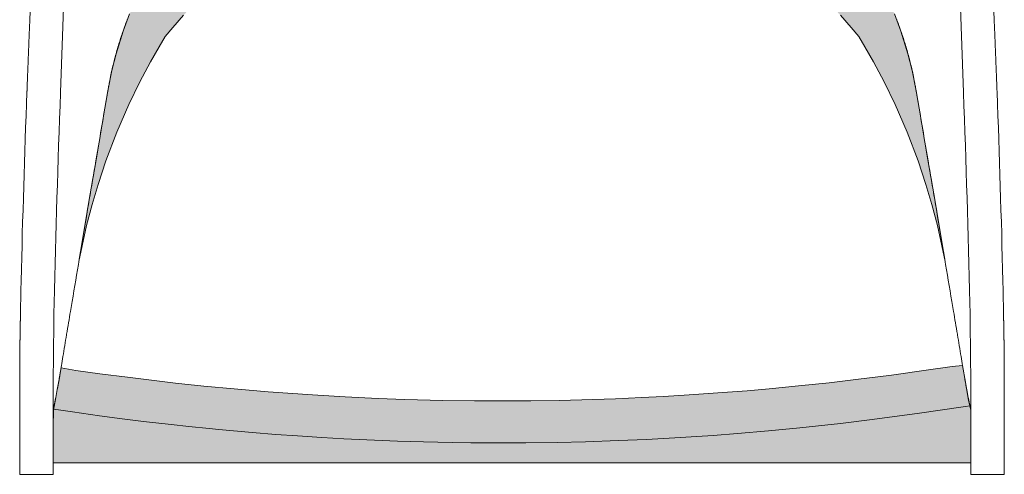
# Model space of a CAD drawing. Units: centimetres. Extents: x -486 to 335, y 48 to 538.
# Drawn here: x -485 to -427, y 48 to 75 of the extents above; entities that cross this region are included whole.
import ezdxf

# ---------------------------------------------------------------- set-up
doc = ezdxf.new("R2010")
doc.units = ezdxf.units.CM
doc.header["$LTSCALE"] = 25.4
doc.layers.add('Nessuna', color=7, linetype='Continuous', lineweight=5)

# ---------------------------------------------------------------- blocks, each defined once
blk = doc.blocks.new('Gruppo-5')
at = {"color": 7, "linetype": 'Continuous', "lineweight": 5}
blk.add_wipeout([(-483.505, 48.564), (-428.886, 48.564), (-428.887, 51.464), (-429.116, 52.82), (-429.388, 54.374), (-429.866, 57.257), (-430.521, 61.164), (-431.4, 66.364), (-432.241, 71.254), (-432.633, 72.938), (-432.994, 74.117), (-433.524, 75.5), (-434.054, 76.614), (-434.753, 77.901), (-440.141, 82.464), (-442.441, 88.514), (-440.891, 90.764), (-435.691, 94.864), (-435.236, 97.95), (-435.641, 99.714), (-439.941, 102.564), (-446.591, 105.464), (-451.641, 106.914), (-456.341, 107.114), (-458.841, 107.214), (-467.441, 105.264), (-475.391, 101.014), (-480.491, 95.864), (-482.691, 88.564), (-481.943, 87.298), (-480.441, 91.314), (-474.941, 91.314), (-470.941, 89.814), (-471.141, 87.164), (-473.291, 81.864), (-479.091, 71.614), (-481.398, 63.964), (-482.754, 55.875), (-483.48, 51.739), (-483.506, 50.914)], dxfattribs=at).dxf.layer = 'Nessuna'
at = {"layer": 'Nessuna', "linetype": 'Continuous', "lineweight": 0}
for color, points in [(254, [(-483.04, 54.15), (-483.146, 53.521), (-483.253, 52.935), (-483.368, 52.344), (-483.48, 51.739), (-483.506, 50.724), (-483.505, 48.564), (-428.886, 48.564), (-428.887, 51.711), (-428.943, 51.958), (-429.025, 52.284), (-429.22, 53.374), (-429.388, 54.374), (-430.001, 54.316), (-431.561, 54.083), (-433.621, 53.797), (-435.741, 53.529), (-437.321, 53.346), (-439.141, 53.152), (-440.895, 52.984), (-442.201, 52.871), (-443.941, 52.734), (-445.661, 52.616), (-447.181, 52.526), (-448.481, 52.46), (-450.041, 52.392), (-453.381, 52.295), (-455.081, 52.269), (-456.421, 52.261), (-457.441, 52.261), (-458.421, 52.267), (-460.321, 52.294), (-462.581, 52.353), (-464.161, 52.411), (-466.121, 52.503), (-468.061, 52.616), (-470.701, 52.803), (-472.721, 52.974), (-474.541, 53.147), (-476.221, 53.324), (-479.081, 53.671), (-480.721, 53.879), (-482.141, 54.079), (-483.028, 54.224)]), (253, [(-483.505, 48.564), (-483.503, 51.777), (-483.171, 51.727), (-482.341, 51.604), (-480.741, 51.378), (-479.401, 51.201), (-478.131, 51.042), (-476.471, 50.848), (-475.431, 50.735), (-474.221, 50.612), (-473.631, 50.554), (-471.651, 50.377), (-470.251, 50.265), (-468.951, 50.171), (-467.511, 50.078), (-466.201, 50.004), (-463.011, 49.864), (-461.461, 49.816), (-459.751, 49.78), (-458.651, 49.766), (-456.731, 49.757), (-455.371, 49.763), (-453.501, 49.789), (-451.821, 49.829), (-449.851, 49.896), (-448.191, 49.97), (-446.511, 50.061), (-444.221, 50.21), (-442.781, 50.319), (-440.931, 50.477), (-439.061, 50.657), (-436.641, 50.919), (-434.921, 51.126), (-432.091, 51.504), (-429.211, 51.936), (-428.943, 51.958), (-428.887, 51.711), (-428.886, 48.564)])]:
    blk.add_hatch(color=color, dxfattribs=at).paths.add_polyline_path(points)
at = {"layer": 'Nessuna', "color": 254, "linetype": 'Continuous', "lineweight": 15}
blk.add_lwpolyline([(-483.04, 54.15), (-483.146, 53.521), (-483.253, 52.935), (-483.368, 52.344), (-483.48, 51.739), (-483.506, 50.724), (-483.505, 48.564), (-428.886, 48.564), (-428.887, 51.711), (-428.943, 51.958), (-429.025, 52.284), (-429.22, 53.374), (-429.388, 54.374), (-430.001, 54.316), (-431.561, 54.083), (-433.621, 53.797), (-435.741, 53.529), (-437.321, 53.346), (-439.141, 53.152), (-440.895, 52.984), (-442.201, 52.871), (-443.941, 52.734), (-445.661, 52.616), (-447.181, 52.526), (-448.481, 52.46), (-450.041, 52.392), (-453.381, 52.295), (-455.081, 52.269), (-456.421, 52.261), (-457.441, 52.261), (-458.421, 52.267), (-460.321, 52.294), (-462.581, 52.353), (-464.161, 52.411), (-466.121, 52.503), (-468.061, 52.616), (-470.701, 52.803), (-472.721, 52.974), (-474.541, 53.147), (-476.221, 53.324), (-479.081, 53.671), (-480.721, 53.879), (-482.141, 54.079), (-483.028, 54.224)], dxfattribs=at)
at = {"layer": 'Nessuna', "color": 253, "linetype": 'Continuous', "lineweight": 15}
blk.add_lwpolyline([(-483.505, 48.564), (-483.503, 51.777), (-483.171, 51.727), (-482.341, 51.604), (-480.741, 51.378), (-479.401, 51.201), (-478.131, 51.042), (-476.471, 50.848), (-475.431, 50.735), (-474.221, 50.612), (-473.631, 50.554), (-471.651, 50.377), (-470.251, 50.265), (-468.951, 50.171), (-467.511, 50.078), (-466.201, 50.004), (-463.011, 49.864), (-461.461, 49.816), (-459.751, 49.78), (-458.651, 49.766), (-456.731, 49.757), (-455.371, 49.763), (-453.501, 49.789), (-451.821, 49.829), (-449.851, 49.896), (-448.191, 49.97), (-446.511, 50.061), (-444.221, 50.21), (-442.781, 50.319), (-440.931, 50.477), (-439.061, 50.657), (-436.641, 50.919), (-434.921, 51.126), (-432.091, 51.504), (-429.211, 51.936), (-428.943, 51.958), (-428.887, 51.711), (-428.886, 48.564)], close=True, dxfattribs=at)
at = {"layer": 'Nessuna', "color": 9, "linetype": 'Continuous', "lineweight": 15}
blk.add_solid([(-483.505, 48.564), (-483.505, 49.064), (-428.885, 48.564), (-428.885, 49.064)], dxfattribs=at)
at = {"color": 7, "linetype": 'Continuous', "lineweight": 5}
blk.add_wipeout([(-483.505, 47.886), (-485.475, 47.886), (-485.475, 48.626), (-485.476, 49.594), (-485.482, 51.354), (-485.487, 53.449), (-485.489, 54.722), (-485.475, 55.66), (-485.456, 56.781), (-485.365, 61.014), (-485.323, 62.564), (-485.279, 64.064), (-485.137, 68.464), (-485.048, 70.927), (-484.734, 78.546), (-484.616, 80.733), (-484.31, 84.406), (-484.04, 86.514), (-483.901, 87.385), (-483.742, 88.25), (-483.457, 89.56), (-482.903, 91.546), (-482.464, 92.793), (-482.037, 93.827), (-481.119, 95.663), (-480.773, 96.259), (-479.811, 97.714), (-478.844, 98.948), (-478.436, 99.414), (-477.645, 100.232), (-476.617, 101.159), (-475.957, 101.685), (-474.82, 102.493), (-474.059, 102.978), (-472.591, 103.809), (-470.991, 104.609), (-469.673, 105.222), (-468.041, 105.88), (-466.641, 106.379), (-464.641, 106.993), (-462.841, 107.449), (-461.058, 107.814), (-459.627, 108.064), (-458.441, 108.21), (-457.691, 108.269), (-456.041, 108.314), (-454.741, 108.272), (-454, 108.214), (-452.691, 108.053), (-450.941, 107.764), (-448.041, 107.073), (-446.006, 106.464), (-444.841, 106.062), (-443.341, 105.483), (-442.341, 105.053), (-441.491, 104.653), (-440.241, 104.035), (-438.332, 102.978), (-437.571, 102.493), (-436.291, 101.575), (-435.068, 100.539), (-434.234, 99.714), (-433.128, 98.438), (-432.541, 97.66), (-432.162, 97.114), (-431.615, 96.253), (-431.081, 95.314), (-430.53, 94.214), (-429.927, 92.793), (-429.488, 91.546), (-429.081, 90.148), (-428.798, 88.969), (-428.428, 87.014), (-428.174, 85.216), (-428.027, 83.887), (-427.865, 82.014), (-427.725, 79.887), (-427.636, 78.098), (-427.563, 76.314), (-427.484, 74.479), (-427.247, 68.264), (-427.122, 64.414), (-427.028, 61.114), (-426.966, 58.464), (-426.935, 56.781), (-426.909, 52.614), (-426.909, 51.354), (-426.912, 50.414), (-426.916, 47.886), (-428.886, 47.886), (-428.887, 51.464), (-428.9, 53.914), (-428.938, 57.264), (-429, 60.114), (-429.132, 64.764), (-429.264, 68.764), (-429.381, 72.064), (-429.515, 75.964), (-429.669, 79.819), (-429.797, 81.796), (-429.968, 83.764), (-430.254, 86.099), (-430.447, 87.298), (-430.76, 88.84), (-430.992, 89.781), (-431.434, 91.232), (-431.799, 92.239), (-432.487, 93.814), (-432.959, 94.714), (-433.55, 95.704), (-434.134, 96.565), (-434.863, 97.514), (-435.557, 98.305), (-436.644, 99.367), (-437.763, 100.278), (-438.94, 101.092), (-440.591, 102.065), (-442.163, 102.863), (-444.295, 103.8), (-445.991, 104.434), (-448.207, 105.126), (-450.291, 105.645), (-452.091, 105.993), (-453.391, 106.175), (-454.591, 106.29), (-456.195, 106.364), (-457.441, 106.314), (-458.541, 106.225), (-459.841, 106.064), (-461.104, 105.85), (-462.391, 105.58), (-464.841, 104.933), (-466.391, 104.439), (-467.641, 103.979), (-469.174, 103.346), (-469.941, 102.998), (-470.991, 102.464), (-472.045, 101.929), (-473.091, 101.317), (-473.85, 100.83), (-474.628, 100.278), (-475.747, 99.367), (-476.503, 98.65), (-477.016, 98.082), (-478.257, 96.565), (-479.065, 95.334), (-479.487, 94.614), (-479.904, 93.814), (-480.495, 92.499), (-480.957, 91.232), (-481.135, 90.7), (-481.516, 89.309), (-481.653, 88.745), (-481.943, 87.298), (-482.137, 86.099), (-482.423, 83.764), (-482.583, 81.944), (-482.722, 79.819), (-482.832, 77.264), (-482.924, 74.562), (-482.986, 71.714), (-483.18, 67.214), (-483.294, 63.614), (-483.398, 59.814), (-483.429, 56.364), (-483.447, 54.314), (-483.454, 53.614), (-483.507, 49.864)], dxfattribs=at).dxf.layer = 'Nessuna'
at = {"layer": 'Nessuna', "linetype": 'Continuous', "lineweight": 0}
for points in [[(-476.503, 98.65), (-476.458, 98.164), (-476.349, 97.564), (-476.159, 96.914), (-475.958, 96.414), (-475.584, 95.714), (-475.241, 95.214), (-474.862, 94.764), (-474.391, 94.306), (-473.891, 93.912), (-473.341, 93.564), (-472.191, 93.1), (-471.004, 92.664), (-469.891, 92.294), (-468.691, 91.934), (-467.941, 91.73), (-466.891, 91.47), (-465.491, 91.171), (-464.141, 90.931), (-463.362, 90.814), (-462.091, 90.657), (-459.791, 90.478), (-457.941, 90.431), (-456.791, 90.444), (-456.195, 90.464), (-456.195, 83.764), (-457.341, 83.743), (-458.191, 83.696), (-459.641, 83.551), (-460.941, 83.351), (-461.991, 83.164), (-463.041, 82.887), (-464.162, 82.564), (-465.615, 82.064), (-466.391, 81.758), (-467.511, 81.264), (-468.641, 80.702), (-469.522, 80.214), (-470.391, 79.69), (-471.091, 79.233), (-471.741, 78.78), (-472.433, 78.264), (-473.291, 77.575), (-473.825, 77.114), (-474.267, 76.714), (-475.241, 75.764), (-475.741, 75.237), (-476.383, 74.514), (-476.841, 73.964), (-477.2, 73.364), (-477.712, 72.464), (-478.347, 71.264), (-479, 69.914), (-479.715, 68.264), (-480.362, 66.564), (-480.828, 65.164), (-481.183, 63.964), (-481.509, 62.714), (-481.969, 60.564), (-481.291, 64.596), (-480.888, 66.964), (-480.423, 69.695), (-480.245, 70.731), (-480.003, 71.954), (-479.758, 72.938), (-479.337, 74.289), (-478.946, 75.314), (-478.634, 76.019), (-478.112, 77.064), (-477.719, 77.764), (-477.001, 78.897), (-476.256, 79.95), (-474.915, 81.754), (-474.151, 82.775), (-473.494, 83.73), (-473.229, 84.195), (-472.491, 85.214), (-472.391, 87.714), (-472.955, 89.214), (-473.534, 90.114), (-473.897, 90.369), (-474.341, 90.587), (-474.941, 90.793), (-475.491, 90.909), (-475.891, 90.954), (-476.241, 90.966), (-476.691, 90.945), (-477.238, 90.864), (-477.941, 90.664), (-478.491, 90.409), (-479.141, 90.045), (-479.891, 89.527), (-480.291, 89.214), (-480.658, 88.864), (-481, 88.514), (-481.341, 88.124), (-481.584, 87.814), (-481.943, 87.298), (-481.833, 87.89), (-481.631, 88.84), (-481.4, 89.777), (-481.135, 90.701), (-480.779, 91.764), (-480.406, 92.714), (-479.904, 93.814), (-479.29, 94.964), (-478.841, 95.704), (-478.399, 96.364), (-477.923, 97.014), (-477.528, 97.514), (-477.016, 98.082)], [(-435.888, 98.65), (-435.933, 98.164), (-436.042, 97.564), (-436.232, 96.914), (-436.433, 96.414), (-436.806, 95.714), (-437.15, 95.214), (-437.528, 94.764), (-438, 94.306), (-438.5, 93.912), (-439.05, 93.564), (-440.2, 93.1), (-441.387, 92.664), (-442.5, 92.294), (-443.7, 91.934), (-444.45, 91.73), (-445.5, 91.47), (-446.9, 91.171), (-448.25, 90.931), (-449.029, 90.814), (-450.3, 90.657), (-452.6, 90.478), (-454.45, 90.431), (-455.6, 90.444), (-456.195, 90.464), (-456.195, 83.764), (-455.05, 83.743), (-454.2, 83.696), (-452.75, 83.551), (-451.45, 83.351), (-450.4, 83.164), (-449.35, 82.887), (-448.229, 82.564), (-446.776, 82.064), (-446, 81.758), (-444.88, 81.264), (-443.75, 80.702), (-442.868, 80.214), (-442, 79.69), (-441.3, 79.233), (-440.65, 78.78), (-439.957, 78.264), (-439.1, 77.575), (-438.566, 77.114), (-438.124, 76.714), (-437.15, 75.764), (-436.65, 75.237), (-436.008, 74.514), (-435.55, 73.964), (-435.191, 73.364), (-434.679, 72.464), (-434.044, 71.264), (-433.391, 69.914), (-432.676, 68.264), (-432.029, 66.564), (-431.563, 65.164), (-431.208, 63.964), (-430.882, 62.714), (-430.422, 60.564), (-431.1, 64.596), (-431.503, 66.964), (-431.968, 69.695), (-432.145, 70.731), (-432.387, 71.954), (-432.633, 72.938), (-433.054, 74.289), (-433.444, 75.314), (-433.757, 76.019), (-434.279, 77.064), (-434.672, 77.764), (-435.39, 78.897), (-436.135, 79.95), (-437.476, 81.754), (-438.239, 82.775), (-438.897, 83.73), (-439.162, 84.195), (-439.9, 85.214), (-440, 87.714), (-439.436, 89.214), (-438.857, 90.114), (-438.494, 90.369), (-438.05, 90.587), (-437.45, 90.793), (-436.9, 90.909), (-436.5, 90.954), (-436.15, 90.966), (-435.7, 90.945), (-435.153, 90.864), (-434.45, 90.664), (-433.9, 90.409), (-433.25, 90.045), (-432.5, 89.527), (-432.1, 89.214), (-431.733, 88.864), (-431.391, 88.514), (-431.05, 88.124), (-430.807, 87.814), (-430.447, 87.298), (-430.558, 87.89), (-430.76, 88.84), (-430.991, 89.777), (-431.256, 90.701), (-431.612, 91.764), (-431.985, 92.714), (-432.487, 93.814), (-433.101, 94.964), (-433.55, 95.704), (-433.992, 96.364), (-434.468, 97.014), (-434.863, 97.514), (-435.375, 98.082)]]:
    blk.add_hatch(color=254, dxfattribs=at).paths.add_polyline_path(points)
at = {"layer": 'Nessuna', "color": 7, "linetype": 'Continuous', "lineweight": 15}
for p, q in [((-482.79, 78.492), (-483.058, 70.633)), ((-429.601, 78.492), (-429.333, 70.633)), ((-485.475, 49.366), (-485.475, 47.886)), ((-426.916, 49.366), (-426.916, 47.886)), ((-456.195, 48.564), (-483.505, 48.564)), ((-483.505, 48.564), (-483.505, 47.886)), ((-456.195, 48.564), (-428.886, 48.564)), ((-428.886, 48.564), (-428.886, 47.886)), ((-483.505, 47.886), (-485.475, 47.886)), ((-428.886, 47.886), (-426.916, 47.886))]:
    blk.add_line(p, q, dxfattribs=at)
at = {"layer": 'Nessuna', "color": 254, "linetype": 'Continuous', "lineweight": 15}
for points in [[(-475.741, 75.237), (-476.383, 74.514), (-476.841, 73.964), (-477.2, 73.364), (-477.712, 72.464), (-478.347, 71.264), (-479, 69.914), (-479.715, 68.264), (-480.362, 66.564), (-480.828, 65.164), (-481.183, 63.964), (-481.509, 62.714), (-481.969, 60.564), (-481.291, 64.596), (-480.888, 66.964), (-480.423, 69.695), (-480.245, 70.731), (-480.003, 71.954), (-479.758, 72.938), (-479.337, 74.289), (-478.946, 75.314)], [(-436.65, 75.237), (-436.008, 74.514), (-435.55, 73.964), (-435.191, 73.364), (-434.679, 72.464), (-434.044, 71.264), (-433.391, 69.914), (-432.676, 68.264), (-432.029, 66.564), (-431.563, 65.164), (-431.208, 63.964), (-430.882, 62.714), (-430.422, 60.564), (-431.1, 64.596), (-431.503, 66.964), (-431.968, 69.695), (-432.145, 70.731), (-432.387, 71.954), (-432.633, 72.938), (-433.054, 74.289), (-433.444, 75.314)]]:
    blk.add_lwpolyline(points, dxfattribs=at)
at = {"layer": 'Nessuna', "color": 7, "linetype": 'Continuous', "lineweight": 15, "flags": 128}
for points in [[(-483.503, 51.711, 0.007298), (-483.297, 52.705), (-483.253, 52.935, 0.004891), (-483.146, 53.521), (-483.134, 53.591), (-483.134, 53.591, 0.001474), (-483.058, 54.039), (-483.058, 54.039), (-483.058, 54.039, 0.000211), (-482.984, 54.486), (-482.984, 54.486), (-482.915, 54.908), (-482.915, 54.908, -0.000263), (-482.701, 56.198), (-482.701, 56.198), (-482.695, 56.234, -0.000121), (-482.468, 57.597), (-482.37, 58.181), (-482.37, 58.181, -0.000353), (-481.946, 60.711), (-481.946, 60.711), (-481.737, 61.956, -0.000518), (-480.958, 66.556), (-480.709, 68.017), (-480.709, 68.017, -0.000083), (-480.423, 69.695), (-480.423, 69.695), (-480.307, 70.37, -0.000507), (-480.251, 70.698), (-480.245, 70.731, -0.002364), (-480.199, 70.992, -0.001886), (-480.15, 71.254), (-480.132, 71.352, -0.008647), (-480.037, 71.807), (-480.003, 71.954, -0.008832), (-479.821, 72.699), (-479.811, 72.734, -0.010135), (-479.581, 73.542), (-479.564, 73.595, -0.008938), (-479.337, 74.289), (-479.275, 74.468, -0.007675), (-479.154, 74.799), (-479.095, 74.953), (-479.095, 74.953, -0.000251), (-479.087, 74.976, -0.000251)], [(-428.887, 51.711, -0.007298), (-429.094, 52.705), (-429.138, 52.935), (-429.138, 52.935, -0.004891), (-429.245, 53.521), (-429.245, 53.521), (-429.257, 53.591, -0.001474), (-429.333, 54.039, -0.000211), (-429.407, 54.486), (-429.476, 54.908, 0.000263), (-429.69, 56.198), (-429.696, 56.234), (-429.696, 56.234, 0.000121), (-429.923, 57.597), (-429.923, 57.597), (-430.021, 58.181), (-430.021, 58.181, 0.000353), (-430.445, 60.711), (-430.445, 60.711), (-430.654, 61.956, 0.000518), (-431.433, 66.556), (-431.682, 68.017), (-431.682, 68.017, 0.000083), (-431.968, 69.695), (-431.968, 69.695), (-432.084, 70.37, 0.000507), (-432.14, 70.698), (-432.145, 70.731, 0.002364), (-432.192, 70.992), (-432.192, 70.992, 0.001886), (-432.241, 71.254), (-432.241, 71.254), (-432.259, 71.352, 0.008647), (-432.354, 71.807), (-432.387, 71.954, 0.008832), (-432.57, 72.699), (-432.579, 72.734, 0.010135), (-432.81, 73.542), (-432.826, 73.595, 0.008938), (-433.054, 74.289), (-433.116, 74.468, 0.007675), (-433.237, 74.799), (-433.295, 74.953), (-433.295, 74.953, 0.000251), (-433.304, 74.976), (-433.304, 74.976)]]:
    blk.add_lwpolyline(points, format="xyb", dxfattribs=at)
at = {"layer": 'Nessuna', "color": 7, "linetype": 'Continuous', "lineweight": 15}
for centre, radius, start, end in [((395.369, 37.767), 881.041, 177.86053, 178.592134), ((404.536, 37.328), 888.219, 177.85111, 178.660841), ((-1316.927, 37.328), 888.219, 1.339159, 2.14889), ((-1307.76, 37.767), 881.041, 1.407866, 2.13947), ((14.888, 49.963), 498.395, 179.06612, 180.16083), ((-927.279, 49.963), 498.395, 359.83917, 0.93388)]:
    blk.add_arc(centre, radius, start, end, dxfattribs=at)
for points, weights, knots in [([(-484.29, 84.586), (-484.291, 84.575), (-484.31, 84.406), (-484.329, 84.236), (-484.346, 84.066), (-484.355, 83.977), (-484.364, 83.887), (-484.399, 83.539), (-484.43, 83.19), (-484.432, 83.175), (-484.433, 83.16), (-484.467, 82.782), (-484.498, 82.403), (-484.498, 82.393), (-484.499, 82.384), (-484.531, 81.985), (-484.559, 81.587), (-484.56, 81.579), (-484.56, 81.57), (-484.59, 81.155), (-484.616, 80.74), (-484.616, 80.736), (-484.616, 80.733), (-484.643, 80.31), (-484.666, 79.887), (-484.669, 79.832), (-484.672, 79.776), (-484.691, 79.441), (-484.707, 79.105), (-484.71, 79.05), (-484.713, 78.994), (-484.724, 78.77), (-484.734, 78.546), (-484.745, 78.322), (-484.755, 78.098), (-484.758, 78.041), (-484.76, 77.985), (-484.775, 77.649), (-484.79, 77.313), (-484.794, 77.202), (-484.799, 77.091), (-484.823, 76.532), (-484.846, 75.974), (-484.848, 75.935), (-484.849, 75.896), (-484.875, 75.261), (-484.901, 74.625), (-484.904, 74.552), (-484.907, 74.479), (-484.929, 73.943), (-484.95, 73.406), (-484.953, 73.347), (-484.955, 73.288), (-484.972, 72.87), (-484.989, 72.451), (-485.005, 72.033), (-485.021, 71.614), (-485.023, 71.584), (-485.024, 71.555), (-485.04, 71.136), (-485.055, 70.718), (-485.057, 70.688), (-485.058, 70.658)], [1, 1, 1, 0.999987257754, 1, 1, 1, 0.999985648189, 1, 1, 1, 0.99998768367, 1, 1, 1, 0.999989655235, 1, 1, 1, 0.999991429197, 1, 1, 1, 0.99999357582, 1, 1, 1, 0.999995518401, 1, 1, 1, 0.999999341854, 1, 0.999999505112, 1, 1, 1, 0.99999933479, 1, 1, 1, 0.999999681419, 1, 1, 1, 0.999999924371, 1, 1, 1, 0.999999993948, 1, 1, 1, 0.999999988112, 1, 0.999999803745, 1, 1, 1, 0.999999574797, 1, 0.999999999657, 1], [0, 0, 0, 1, 1, 2, 2, 3, 3, 4, 4, 5, 5, 6, 6, 7, 7, 8, 8, 9, 9, 10, 10, 11, 11, 12, 12, 13, 13, 14, 14, 15, 15, 16, 16, 17, 17, 18, 18, 19, 19, 20, 20, 21, 21, 22, 22, 23, 23, 24, 24, 25, 25, 26, 26, 27, 27, 28, 28, 29, 29, 30, 30, 31, 31, 31]), ([(-428.101, 84.586), (-428.1, 84.575), (-428.081, 84.406), (-428.062, 84.236), (-428.045, 84.066), (-428.036, 83.977), (-428.027, 83.887), (-427.992, 83.539), (-427.96, 83.19), (-427.959, 83.175), (-427.958, 83.16), (-427.924, 82.782), (-427.893, 82.403), (-427.893, 82.393), (-427.892, 82.384), (-427.86, 81.985), (-427.832, 81.587), (-427.831, 81.579), (-427.831, 81.57), (-427.801, 81.155), (-427.775, 80.74), (-427.775, 80.736), (-427.775, 80.733), (-427.748, 80.31), (-427.725, 79.887), (-427.722, 79.832), (-427.719, 79.776), (-427.7, 79.441), (-427.684, 79.105), (-427.681, 79.05), (-427.678, 78.994), (-427.667, 78.77), (-427.656, 78.546), (-427.646, 78.322), (-427.636, 78.098), (-427.633, 78.041), (-427.631, 77.985), (-427.616, 77.649), (-427.601, 77.313), (-427.596, 77.202), (-427.592, 77.091), (-427.568, 76.532), (-427.545, 75.974), (-427.543, 75.935), (-427.542, 75.896), (-427.516, 75.261), (-427.49, 74.625), (-427.487, 74.552), (-427.484, 74.479), (-427.462, 73.943), (-427.441, 73.406), (-427.438, 73.347), (-427.436, 73.288), (-427.419, 72.87), (-427.402, 72.451), (-427.386, 72.033), (-427.369, 71.614), (-427.368, 71.584), (-427.367, 71.555), (-427.351, 71.136), (-427.335, 70.718), (-427.334, 70.688), (-427.333, 70.658)], [1, 1, 1, 0.999987257754, 1, 1, 1, 0.999985648189, 1, 1, 1, 0.999987683669, 1, 1, 1, 0.999989655235, 1, 1, 1, 0.999991429195, 1, 1, 1, 0.999993575818, 1, 1, 1, 0.999995518402, 1, 1, 1, 0.999999341847, 1, 0.999999505078, 1, 1, 1, 0.999999334782, 1, 1, 1, 0.999999681366, 1, 1, 1, 0.999999924195, 1, 1, 1, 0.999999993686, 1, 1, 1, 0.999999988163, 1, 0.999999803802, 1, 1, 1, 0.999999574854, 1, 0.999999996245, 1], [0, 0, 0, 1, 1, 2, 2, 3, 3, 4, 4, 5, 5, 6, 6, 7, 7, 8, 8, 9, 9, 10, 10, 11, 11, 12, 12, 13, 13, 14, 14, 15, 15, 16, 16, 17, 17, 18, 18, 19, 19, 20, 20, 21, 21, 22, 22, 23, 23, 24, 24, 25, 25, 26, 26, 27, 27, 28, 28, 29, 29, 30, 30, 31, 31, 31]), ([(-485.475, 49.366), (-485.475, 49.43), (-485.475, 49.494), (-485.477, 49.822), (-485.478, 50.15), (-485.479, 50.477), (-485.48, 50.805), (-485.481, 51.08), (-485.482, 51.354), (-485.484, 52.139), (-485.486, 52.923), (-485.486, 53.186), (-485.487, 53.449), (-485.488, 53.707), (-485.488, 53.966), (-485.488, 53.984), (-485.488, 54.003), (-485.489, 54.224), (-485.489, 54.444), (-485.489, 54.526), (-485.489, 54.609), (-485.489, 54.665), (-485.489, 54.722), (-485.489, 54.779), (-485.489, 54.835), (-485.489, 54.841), (-485.489, 54.846), (-485.488, 54.901), (-485.487, 54.955), (-485.486, 55.009), (-485.485, 55.064), (-485.485, 55.075), (-485.485, 55.086), (-485.484, 55.162), (-485.482, 55.239), (-485.481, 55.292), (-485.48, 55.344), (-485.477, 55.502), (-485.475, 55.66), (-485.472, 55.817), (-485.469, 56.035), (-485.465, 56.253), (-485.461, 56.472), (-485.459, 56.626), (-485.456, 56.781), (-485.446, 57.308), (-485.437, 57.836), (-485.435, 57.926), (-485.433, 58.016), (-485.42, 58.694), (-485.407, 59.371), (-485.406, 59.392), (-485.406, 59.413)], [1, 1, 1, 0.999999883311, 1, 0.999999989993, 1, 1, 1, 0.999999945603, 1, 1, 1, 0.999999995468, 1, 1, 1, 0.999999952376, 1, 1, 1, 0.999997915264, 1, 0.999992623861, 1, 1, 1, 0.999995468178, 1, 0.999999869198, 1, 1, 1, 0.999999906851, 1, 1, 1, 0.999999663055, 1, 1, 1, 0.999999770006, 1, 1, 1, 0.999999872738, 1, 1, 1, 0.999999701682, 1, 1, 1], [0, 0, 0, 1, 1, 2, 2, 3, 3, 4, 4, 5, 5, 6, 6, 7, 7, 8, 8, 9, 9, 10, 10, 11, 11, 12, 12, 13, 13, 14, 14, 15, 15, 16, 16, 17, 17, 18, 18, 19, 19, 20, 20, 21, 21, 22, 22, 23, 23, 24, 24, 25, 25, 26, 26, 26]), ([(-426.916, 49.366), (-426.916, 49.43), (-426.916, 49.494), (-426.914, 49.822), (-426.913, 50.15), (-426.912, 50.477), (-426.911, 50.805), (-426.91, 51.08), (-426.909, 51.354), (-426.907, 52.139), (-426.905, 52.923), (-426.904, 53.186), (-426.904, 53.449), (-426.903, 53.707), (-426.903, 53.966), (-426.903, 53.984), (-426.903, 54.003), (-426.902, 54.224), (-426.902, 54.444), (-426.902, 54.526), (-426.901, 54.609), (-426.901, 54.665), (-426.902, 54.722), (-426.902, 54.779), (-426.902, 54.835), (-426.902, 54.841), (-426.902, 54.846), (-426.903, 54.901), (-426.904, 54.955), (-426.905, 55.009), (-426.906, 55.064), (-426.906, 55.075), (-426.906, 55.086), (-426.907, 55.162), (-426.909, 55.239), (-426.91, 55.292), (-426.911, 55.344), (-426.913, 55.502), (-426.916, 55.66), (-426.919, 55.817), (-426.922, 56.035), (-426.926, 56.253), (-426.93, 56.472), (-426.932, 56.626), (-426.935, 56.781), (-426.944, 57.308), (-426.954, 57.836), (-426.956, 57.926), (-426.958, 58.016), (-426.97, 58.694), (-426.984, 59.371), (-426.985, 59.392), (-426.985, 59.413)], [1, 1, 1, 0.999999883449, 1, 0.999999990573, 1, 1, 1, 0.999999945572, 1, 1, 1, 1.00000000282, 1, 1, 1, 0.99999995268, 1, 1, 1, 0.999997915265, 1, 0.999992623859, 1, 1, 1, 0.999995468178, 1, 0.999999869044, 1, 1, 1, 0.99999990693, 1, 1, 1, 0.999999663048, 1, 1, 1, 0.999999770031, 1, 1, 1, 0.999999872697, 1, 1, 1, 0.999999701706, 1, 1, 1], [0, 0, 0, 1, 1, 2, 2, 3, 3, 4, 4, 5, 5, 6, 6, 7, 7, 8, 8, 9, 9, 10, 10, 11, 11, 12, 12, 13, 13, 14, 14, 15, 15, 16, 16, 17, 17, 18, 18, 19, 19, 20, 20, 21, 21, 22, 22, 23, 23, 24, 24, 25, 25, 26, 26, 26])]:
    blk.add_rational_spline(points, weights, degree=2, knots=knots, dxfattribs=at)

msp = doc.modelspace()

# ---------------------------------------------------------------- block references
at = {"layer": 'Nessuna', "color": 7}
msp.add_blockref('Gruppo-5', (0, 0), dxfattribs=at)

doc.saveas('drawing.dxf')
